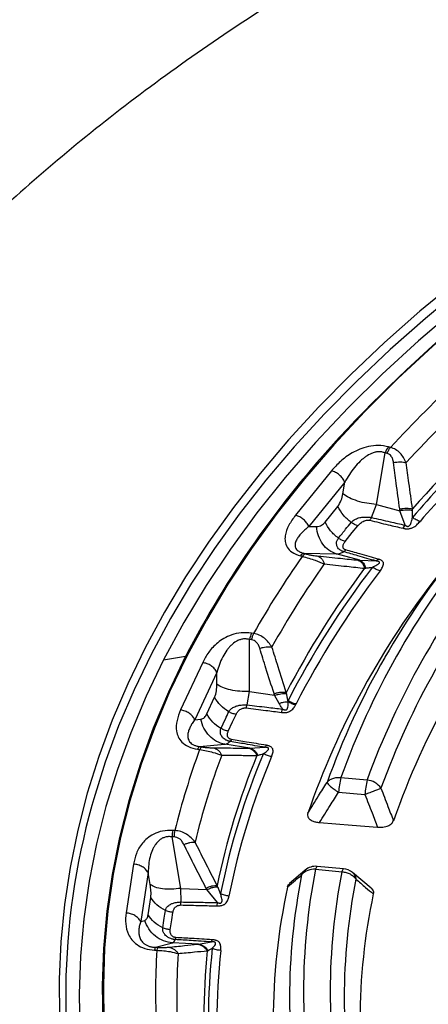
# Model space of a CAD drawing. Units: millimetres. Extents: x 200 to 8201, y 200 to 5740.
# Drawn here: x 7033 to 7075, y 4473 to 4575 of the extents above; entities that cross this region are included whole.
import ezdxf

# ---------------------------------------------------------------- set-up
doc = ezdxf.new("R2010")
doc.units = ezdxf.units.MM
doc.header["$LTSCALE"] = 20

msp = doc.modelspace()

# ---------------------------------------------------------------- linework, layer by layer
at = {"color": 7, "linetype": 'Continuous', "lineweight": 25}
for p, q in [((7071.25, 4530.65), (7071.05, 4530.71)), ((7069.8, 4524.79), (7070.69, 4530.09)), ((7070.9, 4530.03), (7070.69, 4530.09)), ((7065.2, 4528.24), (7061.5, 4523.67)), ((7066.56, 4527.09), (7062.87, 4522.52)), ((7066.36, 4525.87), (7066.56, 4527.09)), ((7064.54, 4522.96), (7065.84, 4524.58)), ((7069.29, 4523.44), (7069.8, 4524.79)), ((7069.8, 4524.79), (7072.22, 4524.14)), ((7072.74, 4522.65), (7072.22, 4524.14)), ((7062.87, 4522.52), (7063.64, 4522.5)), ((7072.55, 4522.33), (7072.74, 4522.65)), ((7061.99, 4519.5), (7062.2, 4519.45)), ((7062.35, 4519.76), (7065.68, 4519.69)), ((7062.35, 4519.76), (7062.55, 4519.7)), ((7068.1, 4519.04), (7065.68, 4519.69)), ((7066.66, 4520.1), (7066.45, 4519.92)), ((7068.1, 4519.04), (7069.77, 4518.97)), ((7057.2, 4511.51), (7056.98, 4511.55)), ((7056.77, 4505.56), (7056.76, 4510.9)), ((7056.99, 4510.87), (7056.76, 4510.9)), ((7047.95, 4508.79), (7050.21, 4509.17)), ((7051.96, 4508.54), (7049.7, 4503.66)), ((7053.42, 4507.52), (7051.16, 4502.65)), ((7053.42, 4506.29), (7053.42, 4507.52)), ((7056.52, 4504.17), (7056.77, 4505.56)), ((7056.77, 4505.56), (7059.35, 4505.16)), ((7059.8, 4504.33), (7059.35, 4505.16)), ((7052.39, 4503.24), (7053.19, 4504.96)), ((7060.05, 4503.4), (7060.17, 4503.74)), ((7051.16, 4502.65), (7051.76, 4502.71)), ((7051.65, 4499.89), (7054.24, 4500.12)), ((7056.82, 4499.72), (7054.24, 4500.12)), ((7054.91, 4500.62), (7054.78, 4500.42)), ((7051.44, 4499.61), (7051.66, 4499.57)), ((7051.65, 4499.89), (7051.87, 4499.85)), ((7056.82, 4499.72), (7058.34, 4499.81)), ((7066.14, 4496.7), (7068.86, 4496.46)), ((7065.92, 4495.2), (7068.63, 4494.95)), ((7049.12, 4491.26), (7048.89, 4491.27)), ((7049.72, 4485.31), (7048.82, 4490.61)), ((7049.05, 4490.6), (7048.82, 4490.61)), ((7044.85, 4487.8), (7044.09, 4482.78)), ((7046.36, 4486.94), (7045.6, 4481.91)), ((7046.57, 4485.71), (7046.36, 4486.94)), ((7062.45, 4487.16), (7060.89, 4485.81)), ((7063.56, 4487.27), (7066.27, 4487.02)), ((7066.42, 4487.32), (7063.71, 4487.57)), ((7069.26, 4485.32), (7067.34, 4486.93)), ((7049.74, 4483.91), (7049.72, 4485.31)), ((7049.72, 4485.31), (7052.38, 4485.18)), ((7053.47, 4483.85), (7052.38, 4485.18)), ((7046.36, 4482.6), (7046.63, 4484.38)), ((7053.44, 4483.51), (7053.47, 4483.85)), ((7045.6, 4481.91), (7046.01, 4482.02)), ((7049.21, 4480.25), (7049.15, 4480.04)), ((7047.02, 4478.95), (7047.25, 4478.94)), ((7047.1, 4479.25), (7048.87, 4479.7)), ((7047.1, 4479.25), (7047.32, 4479.24)), ((7051.53, 4479.57), (7048.87, 4479.7)), ((7051.53, 4479.57), (7052.85, 4479.8))]:
    msp.add_line(p, q, dxfattribs=at)
at = {"color": 7, "linetype": 'Continuous', "lineweight": 25, "flags": 128}
for points in [[(7095.47, 4557.48), (7090.85, 4554.47), (7086.4, 4551.36), (7082.12, 4548.18), (7078.03, 4544.92), (7074.12, 4541.59), (7070.41, 4538.18), (7066.89, 4534.7), (7063.56, 4531.16), (7060.44, 4527.56), (7057.52, 4523.91), (7054.81, 4520.2), (7052.31, 4516.44), (7050.02, 4512.63), (7047.95, 4508.79)], [(7096.14, 4556.56), (7091.69, 4553.61), (7087.41, 4550.58), (7083.3, 4547.48), (7079.36, 4544.3), (7075.6, 4541.05), (7072.02, 4537.73), (7068.62, 4534.35), (7065.42, 4530.9), (7062.41, 4527.4), (7059.59, 4523.85), (7056.97, 4520.24), (7054.55, 4516.59), (7052.34, 4512.9), (7050.33, 4509.17)], [(7078.08, 4547.79), (7074.27, 4544.64), (7070.64, 4541.42), (7067.18, 4538.15), (7063.89, 4534.81), (7060.78, 4531.41), (7057.86, 4527.97), (7055.11, 4524.47), (7052.56, 4520.92), (7050.2, 4517.33), (7048.03, 4513.7), (7046.05, 4510.04), (7044.27, 4506.34), (7042.68, 4502.61), (7041.3, 4498.86), (7040.11, 4495.08), (7039.13, 4491.28), (7038.35, 4487.47), (7037.78, 4483.64), (7037.4, 4479.81), (7037.23, 4475.97), (7037.27, 4472.13)], [(7078.62, 4547.05), (7074.83, 4543.91), (7071.2, 4540.7), (7067.75, 4537.43), (7064.47, 4534.11), (7061.37, 4530.72), (7058.46, 4527.29), (7055.72, 4523.8), (7053.18, 4520.26), (7050.82, 4516.69), (7048.66, 4513.07), (7046.69, 4509.41), (7044.91, 4505.73), (7043.33, 4502.01), (7041.95, 4498.27), (7040.77, 4494.5), (7040.59, 4493.84)], [(7066.6, 4520.98), (7067.33, 4521.89), (7067.91, 4522.6)], [(7047.95, 4508.79), (7046.16, 4505.06), (7044.58, 4501.3), (7043.2, 4497.52), (7042.03, 4493.71), (7041.06, 4489.88), (7040.3, 4486.04), (7039.75, 4482.18), (7039.41, 4478.32), (7039.27, 4474.45), (7039.35, 4470.59)], [(7050.21, 4509.17), (7048.45, 4505.49), (7046.89, 4501.79), (7045.53, 4498.06), (7044.37, 4494.31), (7043.41, 4490.54), (7042.66, 4486.75), (7042.11, 4482.95), (7041.77, 4479.14), (7041.63, 4475.33), (7041.7, 4471.52)], [(7050.33, 4509.17), (7048.57, 4505.5), (7047.01, 4501.79), (7045.65, 4498.07), (7044.49, 4494.31), (7043.53, 4490.55), (7042.78, 4486.76), (7042.23, 4482.96), (7041.89, 4479.16), (7041.76, 4475.35), (7041.82, 4471.54)], [(7054.59, 4501.48), (7055.04, 4502.44), (7055.39, 4503.2)], [(7063.96, 4492.08), (7067.33, 4491.8), (7069.92, 4491.59)], [(7048.63, 4481.06), (7048.78, 4482.06), (7048.9, 4482.84)]]:
    msp.add_lwpolyline(points, dxfattribs=at)
at = {"color": 7, "linetype": 'Continuous', "lineweight": 25}
for centre, radius, start, end in [((7175.85, 4429.72), 149.87, 122.1708, 137.1433), ((7164.27, 4444.93), 126.49, 132.6545, 137.3393), ((7165.22, 4444.6), 125.17, 132.4485, 137.5453), ((7166.71, 4442.91), 123.18, 130.8284, 139.1654), ((7166.49, 4443.1), 123.46, 131.1376, 138.8562), ((7167.08, 4442.84), 122.65, 130.8284, 139.1654), ((7141.32, 4462.05), 102.57, 137.263, 152.6548), ((7073.16, 4529.1), 2.66, 142.635, 158.0356), ((7144.37, 4468.39), 83.19, 141.1518, 160.1032), ((7139.45, 4465.2), 94.4, 144.922, 150.6165), ((7062.71, 4519.11), 0.613, 105.0181, 146.5118), ((7145.93, 4468.48), 82, 141.2041, 160.051), ((7149.98, 4463.31), 91.56, 141.554, 150.0192), ((7140.66, 4464.65), 93.41, 144.6717, 150.8668), ((7142.55, 4462.61), 91.97, 142.7037, 152.8348), ((7146.76, 4467.85), 81.37, 141.2041, 160.051), ((7142.28, 4462.85), 92.17, 143.0792, 152.4593), ((7143.03, 4462.46), 91.58, 142.7037, 152.8348), ((7142.02, 4465.58), 83.88, 141.7458, 160.8917), ((7147.75, 4465.64), 80.71, 140.5185, 160.7365), ((7060.46, 4510.03), 3.8, 156.411, 166.7169), ((7050.26, 4508.82), 0.355, 80.0609, 99.0967), ((7138.33, 4470.05), 78.1, 150.0339, 160.4493), ((7122.19, 4473.48), 75.21, 159.702, 166.3284), ((7052.16, 4499.41), 0.53, 123.0504, 162.1993), ((7125.75, 4470.66), 73.32, 157.1227, 168.9078), ((7123.58, 4472.84), 74.42, 159.4109, 166.6195), ((7125.44, 4470.92), 73.47, 157.5591, 168.4714), ((7126.31, 4470.47), 73.01, 157.1227, 168.9078), ((7074.94, 4494.61), 9.04, 166.6339, 176.2838), ((7077.65, 4494.37), 9.04, 166.6339, 176.2838), ((7068.65, 4494.5), 1.96, 34.2653, 83.9167), ((7110.84, 4474.21), 72.95, 164.3925, 194.1555), ((7059.22, 4489.8), 10.44, 171.908, 175.5618), ((7063.38, 4485.65), 1.63, 83.8773, 140.5624), ((7126.58, 4474.72), 64.26, 168.7374, 191.2626), ((7063.56, 4485.91), 1.67, 84.7758, 130.5488), ((7063.98, 4487.24), 0.424, 129.8022, 176.3537), ((7128.39, 4474.72), 63.33, 168.7992, 191.2008), ((7066.69, 4487), 0.424, 129.8022, 176.3537), ((7066.27, 4485.66), 1.67, 49.7149, 84.7758), ((7125.62, 4474.04), 64.74, 168.7374, 191.2626), ((7129.35, 4474.04), 62.85, 168.7992, 191.2008), ((7124.59, 4471.69), 65.38, 167.8551, 192.1449), ((7130.49, 4471.76), 62.37, 167.988, 192.012), ((7116.01, 4474.72), 68.89, 176.4872, 183.5128), ((7048.18, 4478.87), 0.93, 156.796, 175.7132), ((7119.41, 4472.11), 67.32, 174.2159, 185.7841), ((7119.74, 4471.84), 67.19, 173.7535, 186.2465), ((7120.32, 4471.65), 66.9, 173.7535, 186.2465), ((7117.47, 4474.07), 68.18, 176.1786, 183.8214)]:
    msp.add_arc(centre, radius, start, end, dxfattribs=at)
for points, knots in [([(7483.5, 4547.82), (7481.25, 4550.1), (7476.74, 4554.66), (7469.2, 4561.24), (7461.12, 4567.59), (7452.48, 4573.69), (7443.29, 4579.53), (7433.6, 4585.08), (7423.41, 4590.33), (7412.77, 4595.27), (7401.7, 4599.88), (7390.22, 4604.15), (7378.38, 4608.08), (7366.2, 4611.64), (7353.71, 4614.83), (7340.96, 4617.64), (7327.97, 4620.07), (7314.77, 4622.1), (7301.41, 4623.74), (7287.93, 4624.97), (7274.35, 4625.79), (7260.71, 4626.21), (7247.06, 4626.21), (7233.42, 4625.81), (7219.84, 4625), (7206.35, 4623.78), (7192.99, 4622.16), (7179.79, 4620.13), (7166.79, 4617.72), (7154.03, 4614.92), (7141.53, 4611.74), (7129.34, 4608.18), (7117.49, 4604.27), (7106.01, 4600.01), (7094.92, 4595.4), (7084.26, 4590.47), (7074.07, 4585.23), (7064.36, 4579.69), (7055.16, 4573.86), (7046.5, 4567.77), (7038.39, 4561.42), (7030.88, 4554.84), (7023.96, 4548.05), (7017.67, 4541.05), (7012.01, 4533.88), (7007.01, 4526.54), (7002.67, 4519.07), (6999.02, 4511.47), (6996.05, 4503.78), (6993.79, 4496), (6992.22, 4488.17), (6991.36, 4480.31), (6991.21, 4472.42), (6991.78, 4464.55), (6993.05, 4456.7), (6995.02, 4448.9), (6997.7, 4441.17), (7001.07, 4433.53), (7005.12, 4426), (7009.84, 4418.61), (7015.23, 4411.36), (7021.26, 4404.29), (7027.92, 4397.41), (7035.19, 4390.74), (7043.05, 4384.29), (7051.48, 4378.09), (7060.45, 4372.15), (7069.95, 4366.49), (7079.95, 4361.12), (7090.42, 4356.06), (7101.33, 4351.32), (7112.65, 4346.91), (7124.35, 4342.85), (7136.41, 4339.15), (7148.78, 4335.81), (7161.43, 4332.85), (7174.34, 4330.27), (7187.46, 4328.08), (7200.76, 4326.29), (7214.2, 4324.91), (7227.74, 4323.92), (7241.36, 4323.35), (7255.01, 4323.18), (7268.66, 4323.43), (7282.27, 4324.08), (7295.8, 4325.14), (7309.22, 4326.61), (7322.48, 4328.48), (7335.56, 4330.74), (7348.42, 4333.39), (7361.02, 4336.43), (7373.34, 4339.84), (7385.32, 4343.61), (7396.96, 4347.74), (7408.2, 4352.21), (7419.02, 4357.02), (7429.43, 4362.13), (7435.96, 4365.78), (7439.22, 4367.61)], [0, 0, 0, 0, 0.010416, 0.020834, 0.03125, 0.041666, 0.052084, 0.0625, 0.072916, 0.083334, 0.09375, 0.104166, 0.114584, 0.125, 0.135416, 0.145834, 0.15625, 0.166666, 0.177084, 0.1875, 0.197916, 0.208334, 0.21875, 0.229166, 0.239584, 0.25, 0.260416, 0.270834, 0.28125, 0.291666, 0.302084, 0.3125, 0.322916, 0.333333, 0.34375, 0.354166, 0.364583, 0.375, 0.385416, 0.395833, 0.40625, 0.416666, 0.427083, 0.4375, 0.447916, 0.458333, 0.46875, 0.479166, 0.489583, 0.5, 0.510416, 0.520833, 0.53125, 0.541666, 0.552084, 0.5625, 0.572916, 0.583334, 0.59375, 0.604166, 0.614584, 0.625, 0.635416, 0.645834, 0.65625, 0.666666, 0.677083, 0.6875, 0.697916, 0.708333, 0.71875, 0.729166, 0.739583, 0.75, 0.760415, 0.770833, 0.78125, 0.791665, 0.802083, 0.8125, 0.822916, 0.833333, 0.84375, 0.854166, 0.864583, 0.875, 0.885415, 0.895833, 0.90625, 0.916665, 0.927083, 0.937499, 0.947915, 0.958333, 0.968749, 0.979165, 0.989583, 1, 1, 1, 1]), ([(7071.05, 4530.71), (7070.7, 4530.77), (7070.02, 4530.9), (7068.97, 4530.76), (7068.07, 4530.47), (7067.07, 4529.97), (7066.07, 4529.23), (7065.48, 4528.57), (7065.2, 4528.24)], [0, 0, 0, 0, 0.1333672, 0.2649608, 0.3926073, 0.5170881, 0.7603644, 1, 1, 1, 1]), ([(7072.87, 4529.08), (7072.69, 4529.43), (7072.41, 4529.96), (7071.8, 4530.45), (7071.43, 4530.58), (7071.25, 4530.65)], [0, 0, 0, 0, 0.490298, 0.748861, 1, 1, 1, 1]), ([(7070.69, 4530.09), (7070.58, 4530.12), (7070.37, 4530.19), (7070, 4530.21), (7069.71, 4530.16), (7069.48, 4530.09), (7069.15, 4529.97), (7068.79, 4529.76), (7068.42, 4529.48), (7068.01, 4529.12), (7067.52, 4528.58), (7067, 4527.86), (7066.71, 4527.35), (7066.56, 4527.09)], [0, 0, 0, 0, 0.055554, 0.11007, 0.16408, 0.193302, 0.224377, 0.335232, 0.400526, 0.472874, 0.638452, 0.816007, 1, 1, 1, 1]), ([(7071.56, 4529.09), (7071.54, 4529.21), (7071.5, 4529.44), (7071.35, 4529.73), (7071.15, 4529.94), (7070.98, 4530), (7070.9, 4530.03)], [0, 0, 0, 0, 0.304595, 0.589055, 0.79818, 1, 1, 1, 1]), ([(7071.56, 4529.09), (7071.67, 4529.11), (7071.9, 4529.14), (7072.25, 4529.16), (7072.58, 4529.14), (7072.77, 4529.1), (7072.87, 4529.08)], [0, 0, 0, 0, 0.25, 0.5, 0.75, 1, 1, 1, 1]), ([(7072.2, 4524.32), (7072.07, 4525.21), (7071.85, 4526.79), (7071.65, 4528.39), (7071.56, 4529.09)], [0, 0, 0, 0, 0.559542, 1, 1, 1, 1]), ([(7073.52, 4524.33), (7073.39, 4525.21), (7073.17, 4526.8), (7072.96, 4528.39), (7072.87, 4529.08)], [0, 0, 0, 0, 0.559533, 1, 1, 1, 1]), ([(7065.84, 4524.58), (7065.97, 4524.77), (7066.2, 4525.13), (7066.31, 4525.64), (7066.36, 4525.87)], [0, 0, 0, 0, 0.557486, 1, 1, 1, 1]), ([(7072.2, 4524.32), (7072.31, 4524.34), (7072.54, 4524.38), (7072.89, 4524.4), (7073.22, 4524.39), (7073.42, 4524.35), (7073.52, 4524.33)], [0, 0, 0, 0, 0.25, 0.5, 0.75, 1, 1, 1, 1]), ([(7061.5, 4523.67), (7061.25, 4523.33), (7060.75, 4522.65), (7060.42, 4521.73), (7060.4, 4520.97), (7060.59, 4520.39), (7061.08, 4519.83), (7061.69, 4519.61), (7061.99, 4519.5)], [0, 0, 0, 0, 0.2398362, 0.4830253, 0.6074119, 0.7350057, 0.8666726, 1, 1, 1, 1]), ([(7067.21, 4522.94), (7067.28, 4523.01), (7067.42, 4523.16), (7067.76, 4523.34), (7068.15, 4523.45), (7068.61, 4523.5), (7068.97, 4523.49), (7069.2, 4523.46), (7069.28, 4523.44), (7069.29, 4523.44)], [0, 0, 0, 0, 0.171253, 0.352948, 0.569335, 0.710952, 0.910877, 0.976268, 1, 1, 1, 1]), ([(7069.29, 4523.44), (7069.93, 4523.29), (7071.08, 4523.03), (7072.23, 4522.77), (7072.74, 4522.65)], [0, 0, 0, 0, 0.555377, 1, 1, 1, 1]), ([(7072.22, 4524.14), (7072.22, 4524.18), (7072.21, 4524.23), (7072.2, 4524.29), (7072.2, 4524.32)], [0, 0, 0, 0, 0.560272, 1, 1, 1, 1]), ([(7072.22, 4524.14), (7072.33, 4524.17), (7072.56, 4524.21), (7072.9, 4524.24), (7073.22, 4524.23), (7073.42, 4524.2), (7073.51, 4524.19)], [0, 0, 0, 0, 0.25, 0.5, 0.75, 1, 1, 1, 1]), ([(7072.74, 4522.65), (7072.77, 4522.64), (7072.81, 4522.61), (7072.88, 4522.57), (7072.94, 4522.55), (7073, 4522.53), (7073.06, 4522.53), (7073.1, 4522.54), (7073.16, 4522.56), (7073.33, 4522.71), (7073.42, 4523.03), (7073.48, 4523.32), (7073.51, 4523.45)], [0, 0, 0, 0, 0.061317, 0.090672, 0.14223, 0.173529, 0.204053, 0.229116, 0.252338, 0.321552, 0.682627, 1, 1, 1, 1]), ([(7073.51, 4524.19), (7073.51, 4524.21), (7073.51, 4524.26), (7073.52, 4524.3), (7073.52, 4524.33)], [0, 0, 0, 0, 0.496034, 1, 1, 1, 1]), ([(7073.51, 4523.45), (7073.51, 4523.57), (7073.51, 4523.81), (7073.51, 4524.06), (7073.51, 4524.19)], [0, 0, 0, 0, 0.512944, 1, 1, 1, 1]), ([(7062.87, 4522.52), (7062.73, 4522.4), (7062.46, 4522.18), (7062.1, 4521.83), (7061.8, 4521.48), (7061.56, 4521.1), (7061.45, 4520.79), (7061.45, 4520.53), (7061.49, 4520.35), (7061.58, 4520.17), (7061.76, 4520), (7062.02, 4519.85), (7062.24, 4519.79), (7062.35, 4519.76)], [0, 0, 0, 0, 0.140582, 0.266121, 0.406098, 0.527286, 0.664704, 0.723279, 0.775693, 0.835958, 0.889982, 0.944487, 1, 1, 1, 1]), ([(7063.64, 4522.5), (7063.83, 4522.52), (7064.16, 4522.56), (7064.42, 4522.84), (7064.54, 4522.96)], [0, 0, 0, 0, 0.561563, 1, 1, 1, 1]), ([(7065.9, 4521.32), (7066.15, 4521.62), (7066.58, 4522.16), (7067.02, 4522.7), (7067.21, 4522.94)], [0, 0, 0, 0, 0.559999, 1, 1, 1, 1]), ([(7067.91, 4522.6), (7067.99, 4522.69), (7068.16, 4522.87), (7068.44, 4523.05), (7068.7, 4523.14), (7068.85, 4523.17), (7068.99, 4523.17), (7069.07, 4523.16), (7069.1, 4523.15), (7069.12, 4523.15)], [0, 0, 0, 0, 0.311918, 0.640899, 0.734625, 0.850449, 0.931526, 0.970099, 1, 1, 1, 1]), ([(7069.12, 4523.15), (7069.75, 4523), (7070.9, 4522.72), (7072.04, 4522.45), (7072.55, 4522.33)], [0, 0, 0, 0, 0.555361, 1, 1, 1, 1]), ([(7072.55, 4522.33), (7072.6, 4522.32), (7072.67, 4522.3), (7072.79, 4522.29), (7072.9, 4522.28), (7073.05, 4522.27), (7073.2, 4522.29), (7073.35, 4522.33), (7073.64, 4522.43), (7073.96, 4522.68), (7074.18, 4522.92), (7074.29, 4523.04)], [0, 0, 0, 0, 0.063126, 0.095714, 0.158859, 0.202138, 0.285768, 0.350514, 0.407604, 0.708717, 1, 1, 1, 1]), ([(7066.45, 4519.92), (7066.44, 4519.93), (7066.41, 4519.94), (7066.37, 4519.95), (7066.32, 4519.97), (7066.25, 4520), (7066.16, 4520.04), (7066.04, 4520.12), (7065.9, 4520.25), (7065.75, 4520.48), (7065.68, 4520.77), (7065.74, 4521.07), (7065.85, 4521.24), (7065.9, 4521.32)], [0, 0, 0, 0, 0.022955, 0.038561, 0.05922, 0.09049, 0.136479, 0.19835, 0.293874, 0.434824, 0.64865, 0.830116, 1, 1, 1, 1]), ([(7066.66, 4520.1), (7066.65, 4520.11), (7066.61, 4520.12), (7066.56, 4520.14), (7066.51, 4520.17), (7066.45, 4520.22), (7066.4, 4520.29), (7066.35, 4520.46), (7066.4, 4520.7), (7066.54, 4520.89), (7066.6, 4520.98)], [0, 0, 0, 0, 0.029549, 0.069553, 0.119327, 0.154559, 0.268596, 0.362668, 0.689602, 1, 1, 1, 1]), ([(7062.2, 4519.45), (7062.42, 4519.39), (7062.86, 4519.27), (7063.66, 4519), (7064.15, 4518.79), (7064.45, 4518.66)], [0, 0, 0, 0, 0.28665, 0.569241, 1, 1, 1, 1]), ([(7062.55, 4519.7), (7062.67, 4519.67), (7062.9, 4519.61), (7063.36, 4519.53), (7063.63, 4519.5), (7063.8, 4519.48)], [0, 0, 0, 0, 0.257671, 0.530304, 1, 1, 1, 1]), ([(7063.8, 4519.48), (7063.87, 4519.45), (7064.01, 4519.38), (7064.2, 4519.19), (7064.35, 4518.96), (7064.42, 4518.76), (7064.45, 4518.66)], [0, 0, 0, 0, 0.25, 0.5, 0.75, 1, 1, 1, 1]), ([(7063.8, 4519.48), (7064.57, 4519.4), (7065.95, 4519.26), (7067.33, 4519.12), (7067.94, 4519.05)], [0, 0, 0, 0, 0.560458, 1, 1, 1, 1]), ([(7065.68, 4519.69), (7065.82, 4519.7), (7066.08, 4519.73), (7066.34, 4519.86), (7066.45, 4519.92)], [0, 0, 0, 0, 0.5596058, 1, 1, 1, 1]), ([(7069.77, 4518.97), (7069.14, 4519.15), (7068.04, 4519.46), (7066.93, 4519.78), (7066.45, 4519.92)], [0, 0, 0, 0, 0.564649, 1, 1, 1, 1]), ([(7069.99, 4519.16), (7069.36, 4519.34), (7068.25, 4519.65), (7067.14, 4519.97), (7066.66, 4520.1)], [0, 0, 0, 0, 0.564666, 1, 1, 1, 1]), ([(7064.45, 4518.66), (7065.22, 4518.58), (7066.59, 4518.44), (7067.98, 4518.29), (7068.59, 4518.22)], [0, 0, 0, 0, 0.560468, 1, 1, 1, 1]), ([(7067.94, 4519.05), (7068.01, 4519.02), (7068.15, 4518.95), (7068.33, 4518.76), (7068.49, 4518.52), (7068.55, 4518.32), (7068.59, 4518.22)], [0, 0, 0, 0, 0.25, 0.5, 0.75, 1, 1, 1, 1]), ([(7067.94, 4519.05), (7067.97, 4519.05), (7068.02, 4519.04), (7068.07, 4519.04), (7068.1, 4519.04)], [0, 0, 0, 0, 0.559725, 1, 1, 1, 1]), ([(7068.1, 4519.04), (7068.16, 4519), (7068.3, 4518.94), (7068.47, 4518.75), (7068.61, 4518.52), (7068.68, 4518.33), (7068.71, 4518.24)], [0, 0, 0, 0, 0.25, 0.5, 0.75, 1, 1, 1, 1]), ([(7068.71, 4518.24), (7068.83, 4518.25), (7069.06, 4518.28), (7069.28, 4518.32), (7069.39, 4518.34)], [0, 0, 0, 0, 0.5599333, 1, 1, 1, 1]), ([(7069.39, 4518.34), (7069.54, 4518.41), (7069.81, 4518.53), (7070.08, 4518.69), (7070.13, 4518.81), (7070.12, 4518.85), (7070.1, 4518.87), (7070.06, 4518.89), (7070, 4518.92), (7069.94, 4518.94), (7069.85, 4518.95), (7069.8, 4518.96), (7069.77, 4518.97)], [0, 0, 0, 0, 0.400711, 0.67982, 0.748898, 0.772089, 0.79722, 0.827592, 0.859825, 0.913237, 0.941165, 1, 1, 1, 1]), ([(7069.99, 4519.16), (7069.95, 4519.12), (7069.88, 4519.04), (7069.8, 4518.99), (7069.77, 4518.97)], [0, 0, 0, 0, 0.500001, 1, 1, 1, 1]), ([(7070.18, 4517.95), (7070.27, 4518.07), (7070.45, 4518.32), (7070.56, 4518.62), (7070.52, 4518.82), (7070.47, 4518.91), (7070.39, 4518.98), (7070.29, 4519.05), (7070.2, 4519.09), (7070.12, 4519.12), (7070.06, 4519.14), (7070.02, 4519.15), (7069.99, 4519.16)], [0, 0, 0, 0, 0.291481, 0.593779, 0.651123, 0.715864, 0.799348, 0.843737, 0.908678, 0.939499, 0.963048, 1, 1, 1, 1]), ([(7068.59, 4518.22), (7068.61, 4518.23), (7068.65, 4518.23), (7068.69, 4518.24), (7068.71, 4518.24)], [0, 0, 0, 0, 0.503966, 1, 1, 1, 1]), ([(7056.98, 4511.55), (7056.62, 4511.58), (7055.91, 4511.63), (7054.92, 4511.39), (7054.12, 4511.02), (7053.29, 4510.43), (7052.52, 4509.6), (7052.15, 4508.89), (7051.96, 4508.54)], [0, 0, 0, 0, 0.133367, 0.264961, 0.392607, 0.517088, 0.760364, 1, 1, 1, 1]), ([(7059.07, 4510.12), (7058.84, 4510.45), (7058.49, 4510.94), (7057.79, 4511.37), (7057.4, 4511.47), (7057.2, 4511.51)], [0, 0, 0, 0, 0.490298, 0.748861, 1, 1, 1, 1]), ([(7056.76, 4510.9), (7056.65, 4510.92), (7056.42, 4510.97), (7056.05, 4510.95), (7055.77, 4510.87), (7055.56, 4510.78), (7055.26, 4510.62), (7054.96, 4510.39), (7054.66, 4510.07), (7054.35, 4509.67), (7054, 4509.09), (7053.66, 4508.33), (7053.5, 4507.8), (7053.42, 4507.52)], [0, 0, 0, 0, 0.055554, 0.11007, 0.16408, 0.193302, 0.224377, 0.335232, 0.400526, 0.472874, 0.638452, 0.816007, 1, 1, 1, 1]), ([(7057.82, 4509.99), (7057.78, 4510.11), (7057.7, 4510.34), (7057.49, 4510.61), (7057.25, 4510.8), (7057.07, 4510.84), (7056.99, 4510.87)], [0, 0, 0, 0, 0.304595, 0.589055, 0.79818, 1, 1, 1, 1]), ([(7057.82, 4509.99), (7057.93, 4510.03), (7058.16, 4510.09), (7058.49, 4510.14), (7058.8, 4510.15), (7058.98, 4510.13), (7059.07, 4510.12)], [0, 0, 0, 0, 0.25, 0.5, 0.75, 1, 1, 1, 1]), ([(7059.29, 4505.33), (7059.01, 4506.2), (7058.51, 4507.75), (7058.03, 4509.31), (7057.82, 4509.99)], [0, 0, 0, 0, 0.559542, 1, 1, 1, 1]), ([(7060.55, 4505.47), (7060.27, 4506.34), (7059.77, 4507.89), (7059.28, 4509.44), (7059.07, 4510.12)], [0, 0, 0, 0, 0.559533, 1, 1, 1, 1]), ([(7053.19, 4504.96), (7053.26, 4505.17), (7053.4, 4505.54), (7053.41, 4506.06), (7053.42, 4506.29)], [0, 0, 0, 0, 0.557486, 1, 1, 1, 1]), ([(7059.29, 4505.33), (7059.4, 4505.36), (7059.63, 4505.43), (7059.96, 4505.48), (7060.28, 4505.5), (7060.46, 4505.48), (7060.55, 4505.47)], [0, 0, 0, 0, 0.25, 0.5, 0.75, 1, 1, 1, 1]), ([(7059.35, 4505.16), (7059.34, 4505.19), (7059.32, 4505.25), (7059.3, 4505.31), (7059.29, 4505.33)], [0, 0, 0, 0, 0.560272, 1, 1, 1, 1]), ([(7059.35, 4505.16), (7059.46, 4505.2), (7059.68, 4505.26), (7060, 4505.32), (7060.31, 4505.35), (7060.48, 4505.34), (7060.57, 4505.33)], [0, 0, 0, 0, 0.25, 0.5, 0.75, 1, 1, 1, 1]), ([(7060.57, 4505.33), (7060.57, 4505.35), (7060.56, 4505.4), (7060.55, 4505.45), (7060.55, 4505.47)], [0, 0, 0, 0, 0.496034, 1, 1, 1, 1]), ([(7060.72, 4504.6), (7060.7, 4504.73), (7060.64, 4504.96), (7060.6, 4505.21), (7060.57, 4505.33)], [0, 0, 0, 0, 0.512944, 1, 1, 1, 1]), ([(7054.65, 4503.47), (7054.69, 4503.54), (7054.79, 4503.71), (7055.06, 4503.91), (7055.4, 4504.06), (7055.83, 4504.16), (7056.18, 4504.19), (7056.43, 4504.18), (7056.5, 4504.17), (7056.52, 4504.17)], [0, 0, 0, 0, 0.171253, 0.352948, 0.569335, 0.710952, 0.910878, 0.976268, 1, 1, 1, 1]), ([(7056.52, 4504.17), (7057.2, 4504.09), (7058.41, 4503.95), (7059.63, 4503.8), (7060.17, 4503.74)], [0, 0, 0, 0, 0.5553771, 1, 1, 1, 1]), ([(7059.8, 4504.33), (7059.96, 4504.38), (7060.28, 4504.48), (7060.58, 4504.49), (7060.73, 4504.49)], [0, 0, 0, 0, 0.5, 1, 1, 1, 1]), ([(7060.17, 4503.74), (7060.1, 4503.85), (7059.97, 4504.04), (7059.85, 4504.24), (7059.8, 4504.33)], [0, 0, 0, 0, 0.5598072, 1, 1, 1, 1]), ([(7060.05, 4503.4), (7060.1, 4503.4), (7060.17, 4503.39), (7060.32, 4503.38), (7060.49, 4503.38), (7060.68, 4503.42), (7060.81, 4503.47), (7061.06, 4503.58), (7061.3, 4503.83), (7061.44, 4504.06), (7061.51, 4504.18)], [0, 0, 0, 0, 0.063771, 0.096884, 0.206126, 0.292538, 0.358583, 0.416343, 0.715013, 1, 1, 1, 1]), ([(7060.17, 4503.74), (7060.18, 4503.73), (7060.21, 4503.72), (7060.26, 4503.7), (7060.3, 4503.68), (7060.36, 4503.66), (7060.43, 4503.65), (7060.49, 4503.65), (7060.54, 4503.66), (7060.59, 4503.69), (7060.68, 4503.78), (7060.74, 4504.05), (7060.73, 4504.31), (7060.73, 4504.49)], [0, 0, 0, 0, 0.0398947, 0.0634098, 0.0940051, 0.1346783, 0.1824251, 0.2151574, 0.2413737, 0.2876654, 0.3336553, 0.5362415, 1, 1, 1, 1]), ([(7060.73, 4504.49), (7060.73, 4504.51), (7060.73, 4504.55), (7060.72, 4504.59), (7060.72, 4504.6)], [0, 0, 0, 0, 0.5586494, 1, 1, 1, 1]), ([(7061.51, 4504.18), (7061.37, 4504.21), (7061.1, 4504.27), (7060.85, 4504.42), (7060.73, 4504.49)], [0, 0, 0, 0, 0.5, 1, 1, 1, 1]), ([(7061.51, 4504.18), (7061.52, 4504.19), (7061.53, 4504.23), (7061.55, 4504.26), (7061.56, 4504.27)], [0, 0, 0, 0, 0.559961, 1, 1, 1, 1]), ([(7049.7, 4503.66), (7049.55, 4503.31), (7049.27, 4502.58), (7049.21, 4501.64), (7049.42, 4500.89), (7049.79, 4500.34), (7050.44, 4499.84), (7051.1, 4499.68), (7051.44, 4499.61)], [0, 0, 0, 0, 0.239836, 0.483025, 0.607412, 0.735006, 0.866673, 1, 1, 1, 1]), ([(7051.76, 4502.71), (7051.9, 4502.74), (7052.15, 4502.81), (7052.32, 4503.11), (7052.39, 4503.24)], [0, 0, 0, 0, 0.561563, 1, 1, 1, 1]), ([(7053.84, 4501.74), (7053.99, 4502.06), (7054.26, 4502.64), (7054.53, 4503.21), (7054.65, 4503.47)], [0, 0, 0, 0, 0.559999, 1, 1, 1, 1]), ([(7055.39, 4503.2), (7055.45, 4503.3), (7055.55, 4503.49), (7055.78, 4503.7), (7056.01, 4503.81), (7056.15, 4503.85), (7056.28, 4503.87), (7056.37, 4503.87), (7056.4, 4503.86), (7056.42, 4503.86)], [0, 0, 0, 0, 0.311918, 0.640899, 0.734625, 0.850449, 0.931527, 0.970099, 1, 1, 1, 1]), ([(7056.42, 4503.86), (7057.09, 4503.78), (7058.3, 4503.62), (7059.52, 4503.47), (7060.05, 4503.4)], [0, 0, 0, 0, 0.555361, 1, 1, 1, 1]), ([(7051.16, 4502.65), (7051.06, 4502.52), (7050.88, 4502.28), (7050.67, 4501.9), (7050.51, 4501.53), (7050.42, 4501.13), (7050.43, 4500.81), (7050.51, 4500.56), (7050.62, 4500.38), (7050.77, 4500.22), (7051, 4500.07), (7051.3, 4499.95), (7051.53, 4499.91), (7051.65, 4499.89)], [0, 0, 0, 0, 0.140582, 0.266121, 0.406098, 0.527286, 0.664704, 0.723279, 0.775693, 0.835958, 0.889982, 0.944487, 1, 1, 1, 1]), ([(7054.78, 4500.42), (7054.76, 4500.42), (7054.73, 4500.43), (7054.69, 4500.44), (7054.63, 4500.45), (7054.56, 4500.47), (7054.46, 4500.51), (7054.32, 4500.57), (7054.14, 4500.69), (7053.93, 4500.89), (7053.79, 4501.18), (7053.76, 4501.48), (7053.82, 4501.66), (7053.84, 4501.74)], [0, 0, 0, 0, 0.0229552, 0.038561, 0.0592197, 0.0904903, 0.1364785, 0.1983501, 0.2938738, 0.4348245, 0.6486504, 0.8301163, 1, 1, 1, 1]), ([(7054.91, 4500.62), (7054.9, 4500.62), (7054.86, 4500.63), (7054.8, 4500.65), (7054.75, 4500.67), (7054.67, 4500.71), (7054.6, 4500.78), (7054.5, 4500.94), (7054.48, 4501.18), (7054.56, 4501.38), (7054.59, 4501.48)], [0, 0, 0, 0, 0.029549, 0.069553, 0.119327, 0.154559, 0.268596, 0.362668, 0.689602, 1, 1, 1, 1]), ([(7054.24, 4500.12), (7054.35, 4500.15), (7054.53, 4500.2), (7054.7, 4500.35), (7054.78, 4500.42)], [0, 0, 0, 0, 0.559606, 1, 1, 1, 1]), ([(7058.34, 4499.81), (7057.67, 4499.92), (7056.48, 4500.13), (7055.3, 4500.33), (7054.78, 4500.42)], [0, 0, 0, 0, 0.564649, 1, 1, 1, 1]), ([(7058.49, 4500.02), (7057.81, 4500.13), (7056.62, 4500.33), (7055.43, 4500.53), (7054.91, 4500.62)], [0, 0, 0, 0, 0.564666, 1, 1, 1, 1]), ([(7051.66, 4499.57), (7051.89, 4499.54), (7052.35, 4499.46), (7053.15, 4499.27), (7053.63, 4499.11), (7053.91, 4499.01)], [0, 0, 0, 0, 0.28665, 0.569241, 1, 1, 1, 1]), ([(7051.87, 4499.85), (7051.99, 4499.84), (7052.24, 4499.8), (7052.67, 4499.77), (7052.92, 4499.76), (7053.07, 4499.76)], [0, 0, 0, 0, 0.257671, 0.530304, 1, 1, 1, 1]), ([(7053.07, 4499.76), (7053.15, 4499.73), (7053.32, 4499.68), (7053.56, 4499.51), (7053.76, 4499.3), (7053.86, 4499.11), (7053.91, 4499.01)], [0, 0, 0, 0, 0.25, 0.5, 0.75, 1, 1, 1, 1]), ([(7053.07, 4499.76), (7053.74, 4499.75), (7054.94, 4499.74), (7056.15, 4499.73), (7056.69, 4499.72)], [0, 0, 0, 0, 0.560458, 1, 1, 1, 1]), ([(7056.69, 4499.72), (7056.71, 4499.72), (7056.76, 4499.72), (7056.8, 4499.72), (7056.82, 4499.72)], [0, 0, 0, 0, 0.559725, 1, 1, 1, 1]), ([(7056.69, 4499.72), (7056.77, 4499.69), (7056.94, 4499.64), (7057.17, 4499.47), (7057.38, 4499.25), (7057.48, 4499.06), (7057.53, 4498.97)], [0, 0, 0, 0, 0.25, 0.5, 0.75, 1, 1, 1, 1]), ([(7056.82, 4499.72), (7056.9, 4499.69), (7057.07, 4499.64), (7057.29, 4499.48), (7057.48, 4499.27), (7057.58, 4499.08), (7057.63, 4498.99)], [0, 0, 0, 0, 0.25, 0.5, 0.75, 1, 1, 1, 1]), ([(7057.63, 4498.99), (7057.73, 4499.02), (7057.92, 4499.07), (7058.11, 4499.13), (7058.2, 4499.16)], [0, 0, 0, 0, 0.559933, 1, 1, 1, 1]), ([(7058.2, 4499.16), (7058.32, 4499.24), (7058.53, 4499.39), (7058.73, 4499.58), (7058.74, 4499.69), (7058.72, 4499.73), (7058.69, 4499.75), (7058.65, 4499.77), (7058.58, 4499.79), (7058.51, 4499.8), (7058.43, 4499.81), (7058.38, 4499.81), (7058.34, 4499.81)], [0, 0, 0, 0, 0.4008886, 0.6799133, 0.7487856, 0.7719708, 0.7971197, 0.8275028, 0.8597444, 0.9131737, 0.9411202, 1, 1, 1, 1]), ([(7058.49, 4500.02), (7058.46, 4499.98), (7058.41, 4499.89), (7058.37, 4499.84), (7058.34, 4499.81)], [0, 0, 0, 0, 0.5000012, 1, 1, 1, 1]), ([(7059.04, 4498.85), (7059.09, 4498.98), (7059.19, 4499.25), (7059.21, 4499.55), (7059.11, 4499.74), (7059.03, 4499.82), (7058.93, 4499.89), (7058.81, 4499.94), (7058.71, 4499.97), (7058.63, 4499.99), (7058.56, 4500.01), (7058.51, 4500.02), (7058.49, 4500.02)], [0, 0, 0, 0, 0.291677, 0.593897, 0.651073, 0.715691, 0.799221, 0.843633, 0.908608, 0.939452, 0.963012, 1, 1, 1, 1]), ([(7053.91, 4499.01), (7054.59, 4499.01), (7055.78, 4498.99), (7057, 4498.97), (7057.53, 4498.97)], [0, 0, 0, 0, 0.560468, 1, 1, 1, 1]), ([(7057.53, 4498.97), (7057.54, 4498.97), (7057.58, 4498.98), (7057.61, 4498.99), (7057.63, 4498.99)], [0, 0, 0, 0, 0.503966, 1, 1, 1, 1]), ([(7062.76, 4493.04), (7063.13, 4493.63), (7063.78, 4494.68), (7064.44, 4495.73), (7064.73, 4496.19)], [0, 0, 0, 0, 0.560109, 1, 1, 1, 1]), ([(7063.96, 4492.08), (7064.33, 4492.66), (7064.98, 4493.7), (7065.63, 4494.74), (7065.92, 4495.2)], [0, 0, 0, 0, 0.560113, 1, 1, 1, 1]), ([(7070.27, 4495.61), (7070.51, 4494.99), (7070.93, 4493.87), (7071.36, 4492.76), (7071.55, 4492.27)], [0, 0, 0, 0, 0.560104, 1, 1, 1, 1]), ([(7068.63, 4494.95), (7068.87, 4494.32), (7069.3, 4493.21), (7069.73, 4492.09), (7069.92, 4491.59)], [0, 0, 0, 0, 0.5601, 1, 1, 1, 1]), ([(7062.76, 4493.04), (7062.75, 4492.97), (7062.71, 4492.82), (7062.78, 4492.59), (7062.95, 4492.4), (7063.23, 4492.24), (7063.56, 4492.12), (7063.83, 4492.09), (7063.96, 4492.08)], [0, 0, 0, 0, 0.163882, 0.320251, 0.515357, 0.648659, 0.819229, 1, 1, 1, 1]), ([(7069.92, 4491.59), (7070.04, 4491.59), (7070.27, 4491.58), (7070.61, 4491.62), (7070.95, 4491.71), (7071.25, 4491.86), (7071.46, 4492.07), (7071.52, 4492.21), (7071.55, 4492.27)], [0, 0, 0, 0, 0.163476, 0.31917, 0.459652, 0.66472, 0.837178, 1, 1, 1, 1]), ([(7048.89, 4491.27), (7048.53, 4491.26), (7047.82, 4491.25), (7046.91, 4490.91), (7046.24, 4490.46), (7045.59, 4489.79), (7045.09, 4488.9), (7044.93, 4488.16), (7044.85, 4487.8)], [0, 0, 0, 0, 0.1333672, 0.2649608, 0.3926073, 0.5170881, 0.7603644, 1, 1, 1, 1]), ([(7051.18, 4490.07), (7050.91, 4490.36), (7050.49, 4490.82), (7049.74, 4491.17), (7049.32, 4491.23), (7049.12, 4491.26)], [0, 0, 0, 0, 0.490298, 0.748861, 1, 1, 1, 1]), ([(7048.82, 4490.61), (7048.7, 4490.62), (7048.46, 4490.64), (7048.11, 4490.58), (7047.85, 4490.48), (7047.66, 4490.37), (7047.41, 4490.18), (7047.17, 4489.92), (7046.95, 4489.58), (7046.74, 4489.15), (7046.54, 4488.54), (7046.4, 4487.76), (7046.37, 4487.21), (7046.36, 4486.94)], [0, 0, 0, 0, 0.055554, 0.11007, 0.16408, 0.193302, 0.224377, 0.335232, 0.400526, 0.472874, 0.638452, 0.816007, 1, 1, 1, 1]), ([(7050.03, 4489.82), (7049.97, 4489.93), (7049.85, 4490.15), (7049.6, 4490.4), (7049.33, 4490.56), (7049.14, 4490.58), (7049.05, 4490.6)], [0, 0, 0, 0, 0.304595, 0.589055, 0.79818, 1, 1, 1, 1]), ([(7050.03, 4489.82), (7050.14, 4489.86), (7050.35, 4489.94), (7050.66, 4490.02), (7050.94, 4490.07), (7051.1, 4490.07), (7051.18, 4490.07)], [0, 0, 0, 0, 0.25, 0.5, 0.75, 1, 1, 1, 1]), ([(7053.45, 4485.6), (7053.02, 4486.43), (7052.26, 4487.92), (7051.51, 4489.41), (7051.18, 4490.07)], [0, 0, 0, 0, 0.559533, 1, 1, 1, 1]), ([(7052.3, 4485.34), (7051.87, 4486.18), (7051.11, 4487.66), (7050.36, 4489.16), (7050.03, 4489.82)], [0, 0, 0, 0, 0.559542, 1, 1, 1, 1]), ([(7062.48, 4487.16), (7062.45, 4487.14), (7062.28, 4487.03), (7062.19, 4486.84), (7062.12, 4486.68)], [0, 0, 0, 0, 0.198061, 1, 1, 1, 1]), ([(7067.34, 4486.93), (7067.43, 4486.84), (7067.61, 4486.67), (7067.67, 4486.39), (7067.7, 4486.25)], [0, 0, 0, 0, 0.464307, 1, 1, 1, 1]), ([(7060.68, 4485.45), (7060.95, 4485.68), (7061.43, 4486.09), (7061.91, 4486.5), (7062.12, 4486.68)], [0, 0, 0, 0, 0.560108, 1, 1, 1, 1]), ([(7067.7, 4486.25), (7068.03, 4485.97), (7068.63, 4485.46), (7069.22, 4484.96), (7069.48, 4484.74)], [0, 0, 0, 0, 0.560103, 1, 1, 1, 1]), ([(7046.63, 4484.38), (7046.65, 4484.59), (7046.68, 4484.97), (7046.6, 4485.49), (7046.57, 4485.71)], [0, 0, 0, 0, 0.557486, 1, 1, 1, 1]), ([(7052.3, 4485.34), (7052.4, 4485.39), (7052.61, 4485.47), (7052.92, 4485.56), (7053.21, 4485.61), (7053.37, 4485.61), (7053.45, 4485.6)], [0, 0, 0, 0, 0.25, 0.5, 0.75, 1, 1, 1, 1]), ([(7052.38, 4485.18), (7052.37, 4485.21), (7052.34, 4485.26), (7052.31, 4485.32), (7052.3, 4485.34)], [0, 0, 0, 0, 0.560272, 1, 1, 1, 1]), ([(7052.38, 4485.18), (7052.49, 4485.22), (7052.69, 4485.31), (7052.99, 4485.41), (7053.27, 4485.46), (7053.42, 4485.47), (7053.5, 4485.47)], [0, 0, 0, 0, 0.25, 0.5, 0.75, 1, 1, 1, 1]), ([(7053.5, 4485.47), (7053.49, 4485.49), (7053.47, 4485.54), (7053.45, 4485.58), (7053.45, 4485.6)], [0, 0, 0, 0, 0.496034, 1, 1, 1, 1]), ([(7053.8, 4484.76), (7053.75, 4484.88), (7053.64, 4485.11), (7053.55, 4485.35), (7053.5, 4485.47)], [0, 0, 0, 0, 0.512944, 1, 1, 1, 1]), ([(7060.68, 4485.45), (7060.7, 4485.52), (7060.74, 4485.65), (7060.86, 4485.77), (7060.91, 4485.82)], [0, 0, 0, 0, 0.551494, 1, 1, 1, 1]), ([(7069.25, 4485.32), (7069.3, 4485.27), (7069.43, 4485.16), (7069.51, 4484.95), (7069.49, 4484.81), (7069.48, 4484.74)], [0, 0, 0, 0, 0.294187, 0.657237, 1, 1, 1, 1]), ([(7048.13, 4483.03), (7048.15, 4483.11), (7048.2, 4483.28), (7048.39, 4483.51), (7048.68, 4483.7), (7049.06, 4483.83), (7049.4, 4483.89), (7049.64, 4483.91), (7049.72, 4483.91), (7049.74, 4483.91)], [0, 0, 0, 0, 0.171254, 0.352948, 0.569335, 0.710952, 0.910878, 0.976268, 1, 1, 1, 1]), ([(7049.74, 4483.91), (7050.43, 4483.9), (7051.67, 4483.88), (7052.92, 4483.86), (7053.47, 4483.85)], [0, 0, 0, 0, 0.555377, 1, 1, 1, 1]), ([(7053.44, 4483.51), (7053.49, 4483.51), (7053.57, 4483.51), (7053.69, 4483.51), (7053.8, 4483.53), (7053.95, 4483.55), (7054.08, 4483.6), (7054.2, 4483.66), (7054.41, 4483.82), (7054.57, 4484.11), (7054.63, 4484.38), (7054.66, 4484.51)], [0, 0, 0, 0, 0.063126, 0.095714, 0.158859, 0.202138, 0.285768, 0.350514, 0.407604, 0.708717, 1, 1, 1, 1]), ([(7053.47, 4483.85), (7053.5, 4483.84), (7053.55, 4483.82), (7053.63, 4483.8), (7053.7, 4483.79), (7053.77, 4483.79), (7053.82, 4483.8), (7053.86, 4483.82), (7053.9, 4483.85), (7053.99, 4484.03), (7053.91, 4484.34), (7053.83, 4484.63), (7053.8, 4484.76)], [0, 0, 0, 0, 0.061317, 0.090672, 0.14223, 0.173529, 0.204053, 0.229116, 0.252338, 0.321552, 0.682627, 1, 1, 1, 1]), ([(7047.86, 4481.25), (7047.91, 4481.58), (7048, 4482.18), (7048.09, 4482.77), (7048.13, 4483.03)], [0, 0, 0, 0, 0.559999, 1, 1, 1, 1]), ([(7048.9, 4482.84), (7048.92, 4482.94), (7048.97, 4483.15), (7049.13, 4483.37), (7049.32, 4483.5), (7049.45, 4483.56), (7049.58, 4483.59), (7049.66, 4483.6), (7049.7, 4483.6), (7049.71, 4483.6)], [0, 0, 0, 0, 0.311918, 0.640899, 0.734625, 0.850449, 0.931527, 0.970099, 1, 1, 1, 1]), ([(7049.71, 4483.6), (7050.4, 4483.58), (7051.65, 4483.55), (7052.89, 4483.52), (7053.44, 4483.51)], [0, 0, 0, 0, 0.555361, 1, 1, 1, 1]), ([(7044.09, 4482.78), (7044.06, 4482.41), (7043.99, 4481.67), (7044.22, 4480.74), (7044.66, 4480.02), (7045.18, 4479.51), (7045.97, 4479.08), (7046.67, 4479), (7047.02, 4478.95)], [0, 0, 0, 0, 0.2398362, 0.4830253, 0.6074119, 0.7350057, 0.8666726, 1, 1, 1, 1]), ([(7045.6, 4481.91), (7045.55, 4481.78), (7045.47, 4481.52), (7045.4, 4481.13), (7045.39, 4480.74), (7045.45, 4480.35), (7045.58, 4480.03), (7045.75, 4479.79), (7045.92, 4479.63), (7046.13, 4479.49), (7046.41, 4479.36), (7046.73, 4479.28), (7046.97, 4479.26), (7047.1, 4479.25)], [0, 0, 0, 0, 0.140582, 0.266121, 0.406098, 0.527286, 0.664704, 0.723279, 0.775693, 0.835958, 0.889982, 0.944487, 1, 1, 1, 1]), ([(7046.01, 4482.02), (7046.1, 4482.07), (7046.26, 4482.16), (7046.33, 4482.47), (7046.36, 4482.6)], [0, 0, 0, 0, 0.5615631, 1, 1, 1, 1]), ([(7049.15, 4480.04), (7049.13, 4480.04), (7049.1, 4480.05), (7049.05, 4480.05), (7049, 4480.06), (7048.92, 4480.07), (7048.81, 4480.1), (7048.65, 4480.15), (7048.44, 4480.24), (7048.18, 4480.43), (7047.96, 4480.69), (7047.85, 4480.99), (7047.86, 4481.17), (7047.86, 4481.25)], [0, 0, 0, 0, 0.022955, 0.038561, 0.05922, 0.09049, 0.136479, 0.19835, 0.293874, 0.434824, 0.64865, 0.830116, 1, 1, 1, 1]), ([(7049.21, 4480.25), (7049.19, 4480.25), (7049.15, 4480.26), (7049.09, 4480.27), (7049.03, 4480.28), (7048.94, 4480.32), (7048.85, 4480.38), (7048.7, 4480.53), (7048.61, 4480.76), (7048.62, 4480.96), (7048.63, 4481.06)], [0, 0, 0, 0, 0.029549, 0.069553, 0.119327, 0.154559, 0.268596, 0.362668, 0.689602, 1, 1, 1, 1]), ([(7048.87, 4479.7), (7048.93, 4479.74), (7049.03, 4479.8), (7049.12, 4479.97), (7049.15, 4480.04)], [0, 0, 0, 0, 0.559606, 1, 1, 1, 1]), ([(7052.85, 4479.8), (7052.16, 4479.85), (7050.92, 4479.93), (7049.69, 4480.01), (7049.15, 4480.04)], [0, 0, 0, 0, 0.564649, 1, 1, 1, 1]), ([(7052.91, 4480.02), (7052.22, 4480.07), (7050.98, 4480.14), (7049.75, 4480.22), (7049.21, 4480.25)], [0, 0, 0, 0, 0.564666, 1, 1, 1, 1]), ([(7052.91, 4480.02), (7052.9, 4479.98), (7052.88, 4479.89), (7052.86, 4479.83), (7052.85, 4479.8)], [0, 0, 0, 0, 0.500001, 1, 1, 1, 1]), ([(7053.82, 4478.93), (7053.83, 4479.06), (7053.84, 4479.33), (7053.77, 4479.63), (7053.61, 4479.81), (7053.52, 4479.88), (7053.4, 4479.94), (7053.26, 4479.98), (7053.15, 4480), (7053.06, 4480.01), (7052.99, 4480.02), (7052.94, 4480.02), (7052.91, 4480.02)], [0, 0, 0, 0, 0.291677, 0.593897, 0.651073, 0.715691, 0.799222, 0.843633, 0.908608, 0.939453, 0.963012, 1, 1, 1, 1]), ([(7047.25, 4478.94), (7047.49, 4478.93), (7047.96, 4478.9), (7048.74, 4478.79), (7049.18, 4478.68), (7049.44, 4478.61)], [0, 0, 0, 0, 0.28665, 0.569241, 1, 1, 1, 1]), ([(7047.32, 4479.24), (7047.44, 4479.23), (7047.69, 4479.22), (7048.1, 4479.23), (7048.3, 4479.25), (7048.43, 4479.26)], [0, 0, 0, 0, 0.257671, 0.530304, 1, 1, 1, 1]), ([(7048.43, 4479.26), (7048.99, 4479.31), (7049.97, 4479.41), (7050.98, 4479.51), (7051.42, 4479.56)], [0, 0, 0, 0, 0.560458, 1, 1, 1, 1]), ([(7048.43, 4479.26), (7048.53, 4479.24), (7048.72, 4479.21), (7049, 4479.07), (7049.25, 4478.87), (7049.38, 4478.7), (7049.44, 4478.61)], [0, 0, 0, 0, 0.25, 0.5, 0.75, 1, 1, 1, 1]), ([(7049.44, 4478.61), (7050, 4478.66), (7050.99, 4478.76), (7051.99, 4478.85), (7052.43, 4478.89)], [0, 0, 0, 0, 0.560468, 1, 1, 1, 1]), ([(7051.42, 4479.56), (7051.44, 4479.56), (7051.48, 4479.56), (7051.52, 4479.56), (7051.53, 4479.57)], [0, 0, 0, 0, 0.559725, 1, 1, 1, 1]), ([(7051.42, 4479.56), (7051.52, 4479.54), (7051.71, 4479.5), (7051.98, 4479.36), (7052.23, 4479.16), (7052.36, 4478.98), (7052.43, 4478.89)], [0, 0, 0, 0, 0.25, 0.5, 0.75, 1, 1, 1, 1]), ([(7051.53, 4479.57), (7051.63, 4479.55), (7051.81, 4479.52), (7052.07, 4479.38), (7052.31, 4479.19), (7052.44, 4479.02), (7052.51, 4478.93)], [0, 0, 0, 0, 0.25, 0.5, 0.75, 1, 1, 1, 1]), ([(7052.43, 4478.89), (7052.44, 4478.9), (7052.47, 4478.91), (7052.49, 4478.92), (7052.51, 4478.93)], [0, 0, 0, 0, 0.503966, 1, 1, 1, 1]), ([(7052.51, 4478.93), (7052.59, 4478.97), (7052.73, 4479.03), (7052.88, 4479.11), (7052.95, 4479.15)], [0, 0, 0, 0, 0.559933, 1, 1, 1, 1]), ([(7052.95, 4479.15), (7053.03, 4479.24), (7053.18, 4479.4), (7053.31, 4479.61), (7053.28, 4479.72), (7053.24, 4479.76), (7053.21, 4479.78), (7053.16, 4479.79), (7053.09, 4479.8), (7053.02, 4479.81), (7052.94, 4479.81), (7052.89, 4479.8), (7052.85, 4479.8)], [0, 0, 0, 0, 0.400889, 0.679913, 0.748786, 0.771971, 0.79712, 0.827503, 0.859744, 0.913174, 0.941121, 1, 1, 1, 1])]:
    msp.add_open_spline(points, degree=3, knots=knots, dxfattribs=at)
for points in [[(7070.9, 4530.03), (7070.96, 4530.16), (7071.07, 4530.4), (7071.19, 4530.57), (7071.25, 4530.65)], [(7066.56, 4527.09), (7066.49, 4527.22), (7066.35, 4527.48), (7066.02, 4527.82), (7065.62, 4528.1), (7065.34, 4528.2), (7065.2, 4528.24)], [(7069.8, 4524.79), (7069.47, 4524.82), (7068.82, 4524.87), (7067.85, 4525.12), (7066.98, 4525.45), (7066.57, 4525.73), (7066.36, 4525.87)], [(7067.21, 4522.94), (7066.92, 4523.17), (7066.35, 4523.65), (7066.01, 4524.27), (7065.84, 4524.58)], [(7062.87, 4522.52), (7062.8, 4522.65), (7062.66, 4522.91), (7062.33, 4523.25), (7061.93, 4523.53), (7061.65, 4523.62), (7061.5, 4523.67)], [(7069.12, 4523.15), (7069.15, 4523.19), (7069.21, 4523.27), (7069.27, 4523.38), (7069.29, 4523.44)], [(7074.29, 4523.04), (7074.15, 4523.08), (7073.88, 4523.18), (7073.63, 4523.36), (7073.51, 4523.45)], [(7065.68, 4519.69), (7065.42, 4519.8), (7064.9, 4520.02), (7064.27, 4520.68), (7063.81, 4521.52), (7063.7, 4522.18), (7063.64, 4522.5)], [(7065.9, 4521.32), (7065.61, 4521.56), (7065.04, 4522.03), (7064.7, 4522.65), (7064.54, 4522.96)], [(7067.91, 4522.6), (7067.79, 4522.64), (7067.54, 4522.71), (7067.32, 4522.86), (7067.21, 4522.94)], [(7066.6, 4520.98), (7066.48, 4521.02), (7066.24, 4521.1), (7066.01, 4521.24), (7065.9, 4521.32)], [(7062.35, 4519.76), (7062.29, 4519.74), (7062.18, 4519.71), (7062.06, 4519.57), (7061.99, 4519.5)], [(7070.18, 4517.95), (7070.04, 4517.99), (7069.76, 4518.08), (7069.51, 4518.26), (7069.39, 4518.34)], [(7056.99, 4510.87), (7057.02, 4510.99), (7057.09, 4511.25), (7057.16, 4511.42), (7057.2, 4511.51)], [(7053.42, 4507.52), (7053.34, 4507.65), (7053.19, 4507.9), (7052.83, 4508.2), (7052.42, 4508.43), (7052.11, 4508.5), (7051.96, 4508.54)], [(7056.77, 4505.56), (7056.44, 4505.55), (7055.77, 4505.54), (7054.81, 4505.69), (7053.98, 4505.93), (7053.61, 4506.17), (7053.42, 4506.29)], [(7054.65, 4503.47), (7054.34, 4503.67), (7053.73, 4504.09), (7053.37, 4504.67), (7053.19, 4504.96)], [(7056.42, 4503.86), (7056.44, 4503.91), (7056.47, 4504), (7056.5, 4504.11), (7056.52, 4504.17)], [(7061.56, 4504.27), (7061.41, 4504.3), (7061.12, 4504.37), (7060.85, 4504.53), (7060.72, 4504.6)], [(7051.16, 4502.65), (7051.08, 4502.78), (7050.93, 4503.02), (7050.57, 4503.33), (7050.16, 4503.56), (7049.85, 4503.63), (7049.7, 4503.66)], [(7053.84, 4501.74), (7053.54, 4501.95), (7052.93, 4502.36), (7052.57, 4502.95), (7052.39, 4503.24)], [(7055.39, 4503.2), (7055.26, 4503.23), (7055, 4503.28), (7054.76, 4503.4), (7054.65, 4503.47)], [(7054.24, 4500.12), (7053.95, 4500.2), (7053.37, 4500.37), (7052.62, 4500.96), (7052.04, 4501.75), (7051.85, 4502.39), (7051.76, 4502.71)], [(7054.59, 4501.48), (7054.46, 4501.5), (7054.2, 4501.55), (7053.96, 4501.68), (7053.84, 4501.74)], [(7051.65, 4499.89), (7051.62, 4499.87), (7051.55, 4499.83), (7051.47, 4499.68), (7051.44, 4499.61)], [(7059.04, 4498.85), (7058.89, 4498.88), (7058.6, 4498.94), (7058.33, 4499.09), (7058.2, 4499.16)], [(7064.73, 4496.19), (7064.81, 4496.28), (7064.97, 4496.46), (7065.32, 4496.63), (7065.72, 4496.73), (7066, 4496.71), (7066.14, 4496.7)], [(7064.73, 4496.19), (7064.76, 4496.14), (7064.81, 4496.05), (7065.08, 4495.8), (7065.45, 4495.51), (7065.76, 4495.3), (7065.92, 4495.2)], [(7070.27, 4495.61), (7070.19, 4495.57), (7070.02, 4495.5), (7069.61, 4495.33), (7069.13, 4495.14), (7068.8, 4495.02), (7068.63, 4494.95)], [(7049.05, 4490.6), (7049.06, 4490.73), (7049.08, 4490.98), (7049.11, 4491.17), (7049.12, 4491.26)], [(7046.36, 4486.94), (7046.28, 4487.05), (7046.12, 4487.29), (7045.76, 4487.55), (7045.32, 4487.74), (7045.01, 4487.78), (7044.85, 4487.8)], [(7066.27, 4487.02), (7066.41, 4487), (7066.7, 4486.97), (7067.1, 4486.8), (7067.46, 4486.56), (7067.62, 4486.35), (7067.7, 4486.25)], [(7049.72, 4485.31), (7049.39, 4485.27), (7048.73, 4485.19), (7047.82, 4485.24), (7047.05, 4485.41), (7046.73, 4485.61), (7046.57, 4485.71)], [(7048.13, 4483.03), (7047.81, 4483.21), (7047.18, 4483.56), (7046.81, 4484.11), (7046.63, 4484.38)], [(7049.71, 4483.6), (7049.72, 4483.64), (7049.73, 4483.73), (7049.73, 4483.85), (7049.74, 4483.91)], [(7054.66, 4484.51), (7054.51, 4484.53), (7054.21, 4484.57), (7053.93, 4484.7), (7053.8, 4484.76)], [(7048.9, 4482.84), (7048.77, 4482.86), (7048.5, 4482.88), (7048.25, 4482.98), (7048.13, 4483.03)], [(7045.6, 4481.91), (7045.52, 4482.03), (7045.36, 4482.26), (7044.99, 4482.53), (7044.56, 4482.72), (7044.25, 4482.76), (7044.09, 4482.78)], [(7048.87, 4479.7), (7048.56, 4479.75), (7047.92, 4479.86), (7047.08, 4480.37), (7046.39, 4481.1), (7046.13, 4481.71), (7046.01, 4482.02)], [(7047.86, 4481.25), (7047.55, 4481.43), (7046.91, 4481.78), (7046.54, 4482.33), (7046.36, 4482.6)], [(7048.63, 4481.06), (7048.5, 4481.08), (7048.23, 4481.1), (7047.98, 4481.2), (7047.86, 4481.25)], [(7047.1, 4479.25), (7047.08, 4479.23), (7047.06, 4479.18), (7047.04, 4479.03), (7047.02, 4478.95)], [(7053.82, 4478.93), (7053.66, 4478.94), (7053.36, 4478.96), (7053.08, 4479.09), (7052.95, 4479.15)]]:
    msp.add_open_spline(points, degree=3, dxfattribs=at)

doc.saveas('drawing.dxf')
